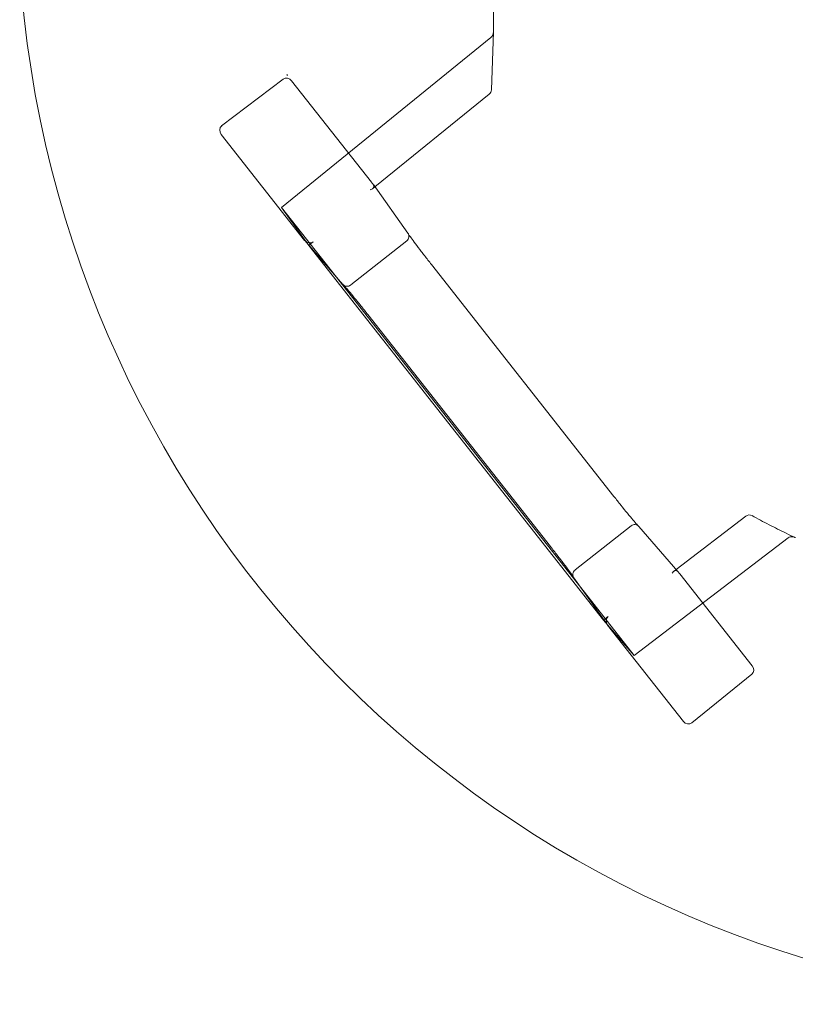
# Model space of a CAD drawing. Units: millimetres. Extents: x 515.8 to 523.8, y 0 to 10.
# Drawn here: x 517.5 to 517.6, y 4.3 to 4.5 of the extents above; entities that cross this region are included whole.
import ezdxf

# ---------------------------------------------------------------- set-up
doc = ezdxf.new("R2010")
doc.units = ezdxf.units.MM
doc.linetypes.add('PHANTOM', pattern=[2.5, 1.25, -0.25, 0.25, -0.25, 0.25, -0.25])
doc.layers.add('2', color=2, linetype='Continuous', lineweight=9)
doc.layers.add('6', color=6, linetype='PHANTOM', lineweight=13)

# ---------------------------------------------------------------- blocks, each defined once
blk = doc.blocks.new('A$C2c4462a4')
at = {"layer": '6', "linetype": 'ByBlock', "lineweight": 13}
for p, q in [((-7, -3.413), (-7, -8.7)), ((-7.023, -9.343), (-7, -8.703)), ((-9.32, -9.222), (-9.998, -9.738)), ((-9.271, -9.185), (-9.281, -9.172)), ((-9.281, -9.172), (-9.281, -9.172)), ((-9.281, -9.172), (-9.271, -9.185)), ((-9.281, -9.173), (-9.281, -9.172)), ((-9.271, -9.185), (-9.276, -9.179)), ((-9.271, -9.185), (-9.271, -9.185)), ((-9.227, -9.242), (-8.345, -10.361)), ((-8.308, -10.411), (-7.046, -9.389)), ((-9.083, -11.001), (-10.002, -9.834)), ((-7.943, -10.923), (-8.325, -10.387)), ((-9.08, -11.004), (-8.66, -11.487)), ((-9.038, -11.058), (-9.035, -11.056)), ((-5.786, -15.188), (-9.038, -11.058)), ((-5.672, -13.824), (-7.684, -11.268)), ((-8.747, -11.387), (-6.037, -14.829)), ((-8.386, -11.82), (-6.373, -14.376)), ((-4.217, -14.042), (-4.986, -14.63)), ((-4.966, -14.653), (-5.398, -14.156)), ((-6.115, -14.721), (-5.743, -15.242)), ((-4.946, -14.679), (-4.148, -15.693)), ((-5.783, -15.186), (-5.786, -15.188)), ((-4.906, -16.306), (-5.741, -15.246)), ((-4.813, -16.323), (-4.152, -15.786))]:
    blk.add_line(p, q, dxfattribs=at)
at = {"layer": '6', "linetype": 'ByBlock', "lineweight": 13, "ltscale": 1.027217}
blk.add_line((-7.029, -8.765), (-9.338, -10.637), dxfattribs=at)
at = {"layer": '6', "linetype": 'ByBlock', "lineweight": 13, "ltscale": 0.028248}
for p, q in [((-8.331, -10.43), (-8.308, -10.411)), ((-4.986, -14.63), (-5.009, -14.648))]:
    blk.add_line(p, q, dxfattribs=at)
at = {"layer": '6', "linetype": 'ByBlock', "lineweight": 13, "ltscale": 1.154355}
blk.add_line((-9.338, -10.637), (-8.747, -11.387), dxfattribs=at)
at = {"layer": '6', "linetype": 'ByBlock', "lineweight": 13, "ltscale": 1.308112}
blk.add_line((-9.038, -11.058), (-9.338, -10.637), dxfattribs=at)
at = {"layer": '6', "linetype": 'ByBlock', "lineweight": 13, "ltscale": 0.057678}
for p, q in [((-9.035, -11.056), (-8.988, -11.018)), ((-5.735, -15.149), (-5.783, -15.186))]:
    blk.add_line(p, q, dxfattribs=at)
at = {"layer": '6', "linetype": 'ByBlock', "lineweight": 13, "ltscale": 0.952364}
blk.add_line((-8.575, -11.493), (-7.956, -11.006), dxfattribs=at)
at = {"layer": '6', "linetype": 'ByBlock', "lineweight": 13, "ltscale": 0.952373}
blk.add_line((-5.482, -14.149), (-6.1, -14.636), dxfattribs=at)
at = {"layer": '6', "linetype": 'ByBlock', "lineweight": 13, "ltscale": 1.032892}
blk.add_line((-5.447, -15.579), (-3.751, -14.282), dxfattribs=at)
at = {"layer": '6', "linetype": 'ByBlock', "lineweight": 13, "ltscale": 1.15432}
blk.add_line((-6.037, -14.829), (-5.447, -15.579), dxfattribs=at)
at = {"layer": '6', "linetype": 'ByBlock', "lineweight": 13, "ltscale": 1.308103}
blk.add_line((-5.447, -15.579), (-5.786, -15.188), dxfattribs=at)
at = {"layer": '6', "linetype": 'ByBlock', "lineweight": 13}
for centre, radius, start, end in [((0, -7.2), 12.25, 183.6217, 266.3783), ((-7.086, -9.34), 0.0625, 309.0299, 357.9182), ((-4.179, -14.092), 0.0625, 61.2971, 127.4002)]:
    blk.add_arc(centre, radius, start, end, dxfattribs=at)
at = {"layer": '6', "linetype": 'ByBlock', "lineweight": 13, "ltscale": 0.066803}
blk.add_ellipse((-7.063, -8.701), major_axis=(-0.0028, -0.077), ratio=0.811209, start_param=0.616045, end_param=1.570796, dxfattribs=at)
at = {"layer": '6', "linetype": 'ByBlock', "lineweight": 13}
for centre, major_axis, ratio, start_param, end_param in [((-7.063, -8.701), (-0.0028, -0.077), 0.811209, 1.570796, 1.615577), ((-9.275, -9.281), (-0.0432, 0.0599), 0.846527, 4.761582, 6.30451), ((-9.952, -9.796), (-0.0481, 0.0561), 0.846198, 6.234041, 7.804837), ((-8.344, -10.36), (-0.0387, 0.0491), 0.026183, 1.571169, 2.068704), ((-8.393, -10.4), (-0.0742, 0.0101), 0.594306, 3.650827, 3.70562), ((-9.033, -10.963), (0.0466, -0.0537), 0.878646, 4.657538, 4.712389), ((-4.995, -14.716), (0.0076, 0.0745), 0.594315, 5.719151, 5.773946), ((-4.945, -14.678), (-0.0387, 0.0491), 0.026183, 1.072901, 1.570424), ((-5.692, -15.206), (-0.0413, 0.0579), 0.878652, 1.570796, 1.625649), ((-4.197, -15.731), (0.0471, -0.0545), 0.867294, 6.256631, 7.801372), ((-4.857, -16.266), (0.042, -0.0586), 0.867, 4.764945, 6.335741)]:
    blk.add_ellipse(centre, major_axis=major_axis, ratio=ratio, start_param=start_param, end_param=end_param, dxfattribs=at)
at = {"layer": '6', "linetype": 'ByBlock', "lineweight": 13, "ltscale": 0.109292}
for centre, major_axis, ratio, start_param, end_param in [((-8.393, -10.4), (-0.0742, 0.0101), 0.594306, 2.134824, 3.650827), ((-4.995, -14.716), (0.0076, 0.0745), 0.594315, 5.773946, 7.289947)]:
    blk.add_ellipse(centre, major_axis=major_axis, ratio=ratio, start_param=start_param, end_param=end_param, dxfattribs=at)
at = {"layer": '6', "linetype": 'ByBlock', "lineweight": 13, "ltscale": 0.09818}
blk.add_ellipse((-9.033, -10.963), major_axis=(0.0466, -0.0537), ratio=0.878646, start_param=4.712389, end_param=6.253323, dxfattribs=at)
at = {"layer": '6', "linetype": 'ByBlock', "lineweight": 13, "ltscale": 0.098179}
blk.add_ellipse((-5.692, -15.206), major_axis=(-0.0413, 0.0579), ratio=0.878652, start_param=0.029864, end_param=1.570796, dxfattribs=at)
at = {"layer": '6', "linetype": 'ByBlock', "lineweight": 13, "ltscale": 0.081505}
blk.add_open_spline([(-7.938, -10.931), (-7.937, -10.935), (-7.935, -10.939), (-7.932, -10.95), (-7.932, -10.958), (-7.934, -10.974), (-7.937, -10.982), (-7.945, -10.995), (-7.95, -11.001), (-7.956, -11.006)], degree=3, knots=[-0.2182002, -0.2182002, -0.2182002, -0.2182002, -0.1851064, -0.1851064, -0.1222893, -0.1222893, -0.0608007, -0.0608007, 0, 0, 0, 0], dxfattribs=at)
at = {"layer": '6', "linetype": 'ByBlock', "lineweight": 13}
for points, knots in [([(-7.945, -10.92), (-7.945, -10.92), (-7.945, -10.92), (-7.943, -10.924), (-7.94, -10.927), (-7.938, -10.931), (-7.938, -10.931), (-7.938, -10.931)], [-0.25234517, -0.25234517, -0.25234517, -0.25234517, -0.25174033, -0.25174033, -0.21840729, -0.21840729, -0.21820017, -0.21820017, -0.21820017, -0.21820017]), ([(-7.939, -10.931), (-7.939, -10.931), (-7.938, -10.931), (-7.938, -10.932), (-7.936, -10.935), (-7.928, -10.947), (-7.92, -10.959), (-7.896, -10.992), (-7.88, -11.014), (-7.842, -11.064), (-7.82, -11.093), (-7.774, -11.153), (-7.749, -11.186), (-7.71, -11.235), (-7.697, -11.251), (-7.684, -11.268)], [4.866039, 4.866039, 4.866039, 4.866039, 4.883138, 4.883138, 5.013885, 5.013885, 5.265443, 5.265443, 5.557027, 5.557027, 5.848611, 5.848611, 6.140195, 6.140195, 6.283185, 6.283185, 6.283185, 6.283185]), ([(-8.662, -11.485), (-8.662, -11.485), (-8.662, -11.485), (-8.66, -11.488), (-8.657, -11.491), (-8.653, -11.494), (-8.653, -11.494), (-8.653, -11.495)], [-0.00057598, -0.00057598, -0.00057598, -0.00057598, 0, 0, 0.03375307, 0.03375307, 0.03641654, 0.03641654, 0.03641654, 0.03641654]), ([(-8.654, -11.494), (-8.654, -11.494), (-8.654, -11.494), (-8.653, -11.495), (-8.65, -11.497), (-8.641, -11.508), (-8.631, -11.519), (-8.604, -11.549), (-8.587, -11.57), (-8.547, -11.619), (-8.524, -11.647), (-8.476, -11.706), (-8.45, -11.738), (-8.411, -11.787), (-8.398, -11.804), (-8.386, -11.82)], [-1.417079, -1.417079, -1.417079, -1.417079, -1.400043, -1.400043, -1.269206, -1.269206, -1.017371, -1.017371, -0.725788, -0.725788, -0.434206, -0.434206, -0.142623, -0.142623, 0, 0, 0, 0]), ([(-5.672, -13.824), (-5.646, -13.857), (-5.62, -13.89), (-5.569, -13.953), (-5.545, -13.984), (-5.5, -14.038), (-5.48, -14.063), (-5.445, -14.104), (-5.431, -14.121), (-5.415, -14.138), (-5.411, -14.143), (-5.406, -14.148), (-5.404, -14.15), (-5.404, -14.15)], [0, 0, 0, 0, 0.29166, 0.29166, 0.583319, 0.583319, 0.874979, 0.874979, 1.166639, 1.166639, 1.31031, 1.31031, 1.417146, 1.417146, 1.417146, 1.417146]), ([(-3.675, -14.277), (-3.707, -14.262), (-3.739, -14.247), (-3.803, -14.216), (-3.834, -14.2), (-3.898, -14.169), (-3.929, -14.153), (-3.992, -14.12), (-4.024, -14.104), (-4.086, -14.071), (-4.118, -14.054), (-4.149, -14.037)], [1.08815537, 1.08815537, 1.08815537, 1.08815537, 1.10118156, 1.10118156, 1.11420775, 1.11420775, 1.12723394, 1.12723394, 1.14026014, 1.14026014, 1.15328633, 1.15328633, 1.15328633, 1.15328633]), ([(-5.395, -14.159), (-5.396, -14.159), (-5.396, -14.159), (-5.398, -14.155), (-5.401, -14.152), (-5.404, -14.149), (-5.404, -14.149), (-5.404, -14.149)], [-0.00060521, -0.00060521, -0.00060521, -0.00060521, 0, 0, 0.03335866, 0.03335866, 0.03362324, 0.03362324, 0.03362324, 0.03362324]), ([(-6.119, -14.713), (-6.119, -14.713), (-6.119, -14.713), (-6.12, -14.712), (-6.122, -14.709), (-6.129, -14.697), (-6.138, -14.685), (-6.161, -14.652), (-6.177, -14.63), (-6.215, -14.58), (-6.237, -14.552), (-6.284, -14.491), (-6.309, -14.458), (-6.347, -14.409), (-6.36, -14.392), (-6.373, -14.376)], [-1.417079, -1.417079, -1.417079, -1.417079, -1.400825, -1.400825, -1.271011, -1.271011, -1.020142, -1.020142, -0.728484, -0.728484, -0.436826, -0.436826, -0.145168, -0.145168, 0, 0, 0, 0]), ([(-6.113, -14.723), (-6.113, -14.723), (-6.113, -14.723), (-6.115, -14.72), (-6.118, -14.716), (-6.12, -14.712), (-6.12, -14.712), (-6.12, -14.711)], [-0.25307803, -0.25307803, -0.25307803, -0.25307803, -0.25250242, -0.25250242, -0.21877065, -0.21877065, -0.21599022, -0.21599022, -0.21599022, -0.21599022])]:
    blk.add_open_spline(points, degree=3, knots=knots, dxfattribs=at)
at = {"layer": '6', "linetype": 'ByBlock', "lineweight": 13, "ltscale": 0.016796}
blk.add_open_spline([(-7.938, -10.932), (-7.938, -10.931), (-7.939, -10.931), (-7.939, -10.931)], degree=3, dxfattribs=at)
at = {"layer": '6', "linetype": 'ByBlock', "lineweight": 13, "ltscale": 0.016845}
blk.add_open_spline([(-8.653, -11.495), (-8.653, -11.494), (-8.654, -11.494), (-8.654, -11.494)], degree=3, dxfattribs=at)
at = {"layer": '6', "linetype": 'ByBlock', "lineweight": 13, "ltscale": 0.08072}
blk.add_open_spline([(-8.653, -11.495), (-8.65, -11.497), (-8.646, -11.499), (-8.636, -11.505), (-8.628, -11.507), (-8.612, -11.508), (-8.604, -11.507), (-8.589, -11.503), (-8.582, -11.499), (-8.576, -11.494)], degree=3, knots=[0.0364165, 0.0364165, 0.0364165, 0.0364165, 0.0674598, 0.0674598, 0.13032, 0.13032, 0.1918429, 0.1918429, 0.2526713, 0.2526713, 0.2526713, 0.2526713], dxfattribs=at)
at = {"layer": '6', "linetype": 'ByBlock', "lineweight": 13, "ltscale": 0.001112}
blk.add_open_spline([(-8.575, -11.493), (-8.575, -11.494), (-8.575, -11.494), (-8.576, -11.494)], degree=3, dxfattribs=at)
at = {"layer": '6', "linetype": 'ByBlock', "lineweight": 13, "ltscale": 0.081484}
blk.add_open_spline([(-5.404, -14.149), (-5.408, -14.147), (-5.411, -14.144), (-5.422, -14.139), (-5.429, -14.137), (-5.445, -14.135), (-5.453, -14.136), (-5.468, -14.141), (-5.476, -14.144), (-5.482, -14.149)], degree=3, knots=[0.0336232, 0.0336232, 0.0336232, 0.0336232, 0.0666851, 0.0666851, 0.1295462, 0.1295462, 0.1910753, 0.1910753, 0.251915, 0.251915, 0.251915, 0.251915], dxfattribs=at)
at = {"layer": '6', "linetype": 'ByBlock', "lineweight": 13, "ltscale": 0.016955}
blk.add_open_spline([(-5.404, -14.15), (-5.404, -14.15), (-5.404, -14.149), (-5.405, -14.149)], degree=3, dxfattribs=at)
at = {"layer": '6', "linetype": 'ByBlock', "lineweight": 13, "ltscale": 0.076378}
blk.add_open_spline([(-3.675, -14.277), (-3.684, -14.273), (-3.693, -14.27), (-3.712, -14.268), (-3.721, -14.269), (-3.737, -14.273), (-3.744, -14.277), (-3.751, -14.282)], degree=3, knots=[0.0093093, 0.0093093, 0.0093093, 0.0093093, 0.084608, 0.084608, 0.1509444, 0.1509444, 0.2140022, 0.2140022, 0.2140022, 0.2140022], dxfattribs=at)
at = {"layer": '6', "linetype": 'ByBlock', "lineweight": 13}
blk.add_open_spline([(-3.671, -14.278), (-3.673, -14.278), (-3.674, -14.277), (-3.675, -14.277)], degree=3, dxfattribs=at)
at = {"layer": '6', "linetype": 'ByBlock', "lineweight": 13, "ltscale": 0.080676}
blk.add_open_spline([(-6.12, -14.711), (-6.122, -14.708), (-6.123, -14.704), (-6.126, -14.693), (-6.126, -14.685), (-6.124, -14.669), (-6.121, -14.662), (-6.113, -14.648), (-6.108, -14.642), (-6.101, -14.637)], degree=3, knots=[-0.2159902, -0.2159902, -0.2159902, -0.2159902, -0.1850852, -0.1850852, -0.1222659, -0.1222659, -0.0607853, -0.0607853, 0, 0, 0, 0], dxfattribs=at)
at = {"layer": '6', "linetype": 'ByBlock', "lineweight": 13, "ltscale": 0.001113}
blk.add_open_spline([(-6.101, -14.637), (-6.101, -14.637), (-6.101, -14.636), (-6.1, -14.636)], degree=3, dxfattribs=at)
at = {"layer": '6', "linetype": 'ByBlock', "lineweight": 13, "ltscale": 0.017003}
blk.add_open_spline([(-6.12, -14.711), (-6.119, -14.712), (-6.119, -14.713), (-6.119, -14.713)], degree=3, dxfattribs=at)
blk = doc.blocks.new('A$C386af401')
at = {"layer": '2'}
blk.add_blockref('A$C2c4462a4', (0, -2.2), dxfattribs=at)

msp = doc.modelspace()

# ---------------------------------------------------------------- block references
at = {"layer": '2', "xscale": 0.01628028770063458, "yscale": 0.01628028770063458, "zscale": 0.01628028770063458}
msp.add_blockref('A$C386af401', (517.65991, 4.64528), dxfattribs=at)

doc.saveas('drawing.dxf')
